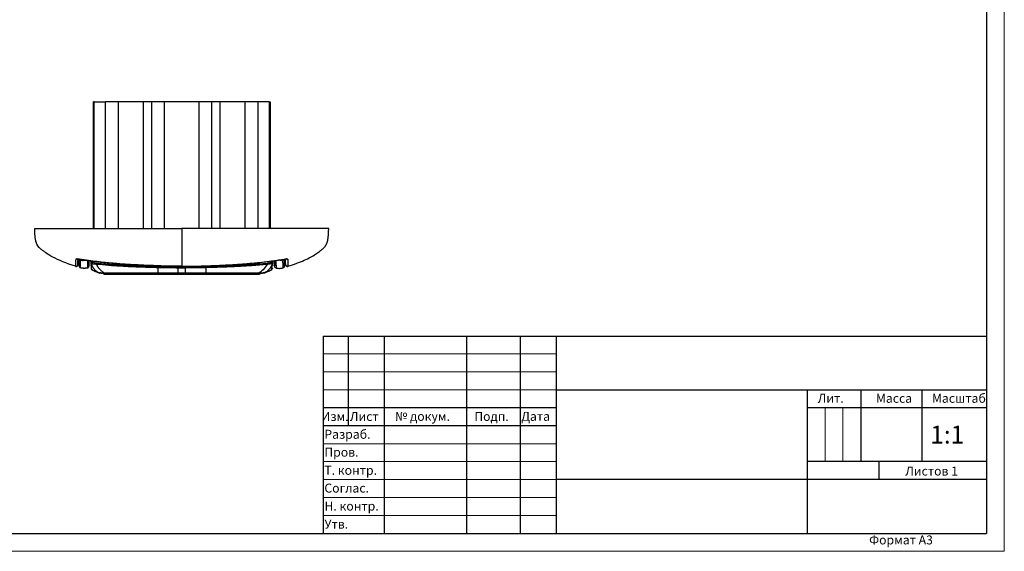
# Model space of a CAD drawing. Units: millimetres. Extents: x 0 to 420, y 0 to 297.
# Drawn here: x 145 to 420, y 0 to 148 of the extents above; entities that cross this region are included whole.
import ezdxf

# ---------------------------------------------------------------- set-up
doc = ezdxf.new("R2010")
doc.units = ezdxf.units.MM
doc.styles.add('SLDTEXTSTYLE0', font='TXT', dxfattribs={"width": 0.7, "bigfont": 'bigfont'})
doc.styles.add('SLDTEXTSTYLE1', font='TXT', dxfattribs={"width": 0.7})

msp = doc.modelspace()

# ---------------------------------------------------------------- linework, layer by layer
at = {"color": 7, "linetype": 'Continuous', "lineweight": 18}
for p, q in [((420, 297), (420, 0)), ((295, 55), (230, 55)), ((295, 50), (230, 50)), ((295, 45), (230, 45)), ((370, 40), (370, 25)), ((375, 40), (375, 25)), ((295, 30), (230, 30)), ((295, 25), (230, 25)), ((295, 20), (230, 20)), ((295, 15), (230, 15)), ((230, 10), (295, 10)), ((0, 0), (420, 0))]:
    msp.add_line(p, q, dxfattribs=at)
at = {"color": 7, "linetype": 'Continuous', "lineweight": 25}
for p, q in [((415, 292), (415, 5)), ((230, 60), (415, 60)), ((230, 60), (230, 5)), ((237, 60), (237, 35)), ((247, 60), (247, 5)), ((270, 60), (270, 5)), ((285, 60), (285, 5)), ((295, 60), (295, 5)), ((415, 60), (415, 5)), ((295, 45), (415, 45)), ((365, 45), (365, 5)), ((380, 45), (380, 25)), ((397, 45), (397, 25)), ((295, 40), (230, 40)), ((415, 40), (365, 40)), ((295, 35), (230, 35)), ((415, 25), (365, 25)), ((385, 25), (385, 20)), ((415, 20), (295, 20)), ((20, 5), (415, 5)), ((230, 5), (415, 5))]:
    msp.add_line(p, q, dxfattribs=at)
at = {"color": 7, "linetype": 'Continuous'}
for p, q in [((165.9, 89.95), (165.9, 125.25)), ((166.17, 89.95), (166.17, 125.25)), ((169.33, 89.95), (169.33, 125.25)), ((172.91, 125.25), (169.33, 125.25)), ((172.91, 89.95), (172.91, 125.25)), ((179.91, 125.25), (172.91, 125.25)), ((179.91, 89.95), (179.91, 125.25)), ((182.2, 89.95), (182.2, 125.25)), ((185.75, 125.25), (182.2, 125.25)), ((185.75, 89.95), (185.75, 125.25)), ((195.35, 125.25), (185.75, 125.25)), ((195.35, 125.25), (195.35, 89.95)), ((198.9, 125.25), (195.35, 125.25)), ((198.9, 125.25), (198.9, 89.95)), ((201.19, 125.25), (201.19, 89.95)), ((208.19, 125.25), (201.19, 125.25)), ((208.19, 125.25), (208.19, 89.95)), ((211.78, 125.25), (208.19, 125.25)), ((211.78, 125.25), (211.78, 89.95)), ((214.93, 125.25), (214.93, 89.95)), ((215.2, 125.25), (215.2, 89.95)), ((231.55, 89.95), (231.55, 89.95)), ((161.38, 79.53), (161.55, 79.79)), ((161.56, 79.91), (161.56, 80.06)), ((161.77, 80.18), (161.68, 80.18)), ((161.9, 79.5), (161.89, 80.06)), ((164.63, 79.45), (164.65, 81.02)), ((165.25, 80.79), (165.25, 80.94)), ((165.26, 79.78), (165.26, 79.64)), ((215.4, 80.73), (215.4, 80.88)), ((215.83, 80.69), (215.85, 80.71)), ((215.84, 79.77), (215.84, 79.7)), ((215.85, 80.71), (215.85, 80.94)), ((216.47, 79.45), (216.45, 81.02)), ((219.21, 79.5), (219.22, 80.06)), ((219.34, 80.18), (219.42, 80.18)), ((219.54, 79.91), (219.54, 80.06)), ((219.56, 79.79), (219.65, 79.61)), ((160.91, 79.44), (160.91, 79.44)), ((165.47, 78.56), (165.46, 78.57)), ((165.47, 78.56), (165.73, 78.41)), ((165.75, 78.41), (165.47, 78.56)), ((211.8, 77.12), (169.3, 77.12)), ((189.55, 79.35), (191.55, 79.35)), ((213.52, 77.6), (213.52, 77.6)), ((213.52, 77.6), (213.52, 77.58)), ((213.53, 77.61), (213.54, 77.61)), ((215.64, 78.56), (215.35, 78.41)), ((215.37, 78.41), (215.64, 78.56)), ((215.82, 78.8), (215.84, 78.9)), ((215.83, 78.88), (215.84, 78.9))]:
    msp.add_line(p, q, dxfattribs=at)
for points in [[(166.17, 125.25), (165.99, 125.25), (165.9, 125.25), (165.9, 125.25)], [(214.93, 125.25), (214.05, 125.25), (212.99, 125.25), (211.78, 125.25)], [(149.55, 89.95), (149.55, 89.95), (149.55, 89.95), (149.55, 89.95), (149.55, 89.95), (149.55, 89.95), (153.2, 89.95), (159.55, 89.95), (180.55, 89.95), (187.55, 89.95), (190.55, 89.95)], [(161.68, 80.18), (161.65, 80.18), (161.59, 80.15), (161.57, 80.09), (161.56, 80.06)], [(161.77, 80.18), (161.8, 80.18), (161.86, 80.15), (161.89, 80.09), (161.89, 80.06)], [(165.26, 80.12), (165.26, 80.05), (165.28, 79.98), (165.31, 79.92)], [(165.33, 79.7), (165.28, 79.76), (165.26, 79.84), (165.26, 79.92)], [(165.31, 79.92), (165.32, 79.84), (165.32, 79.77), (165.33, 79.7)], [(215.85, 80.12), (215.85, 80.05), (215.83, 79.98), (215.79, 79.92)], [(219.34, 80.18), (219.31, 80.18), (219.24, 80.15), (219.22, 80.09), (219.22, 80.06)], [(219.42, 80.18), (219.45, 80.18), (219.51, 80.15), (219.54, 80.09), (219.54, 80.06)], [(183.85, 79.05), (183.85, 78.29), (183.85, 77.78), (183.85, 77.52)], [(190.55, 79.44), (188.32, 79.44), (186.09, 79.5), (183.86, 79.58)], [(189.55, 77.54), (189.55, 77.84), (189.55, 78.31), (189.55, 78.97)], [(197.25, 79.05), (195.35, 79), (193.45, 78.97), (191.55, 78.97)], [(197.25, 77.52), (195.35, 77.53), (193.45, 77.53), (191.55, 77.54)], [(197.25, 79.05), (197.25, 78.29), (197.25, 77.78), (197.25, 77.52)]]:
    msp.add_open_spline(points, degree=3, dxfattribs=at)
for points, knots in [([(166.17, 125.25), (166.25, 125.25), (166.42, 125.25), (166.67, 125.25), (166.93, 125.25), (167.2, 125.25), (167.48, 125.25), (167.77, 125.25), (168.06, 125.25), (168.37, 125.25), (168.68, 125.25), (169, 125.25), (169.22, 125.25), (169.33, 125.25)], [0, 0, 0, 0, 0.091156, 0.182164, 0.273057, 0.363867, 0.454628, 0.545372, 0.636133, 0.726943, 0.817836, 0.908844, 1, 1, 1, 1]), ([(182.2, 125.25), (181.9, 125.25), (181.6, 125.25), (181.05, 125.25), (180.79, 125.25), (180.37, 125.25), (180.2, 125.25), (179.97, 125.25), (179.91, 125.25), (179.91, 125.25)], [0, 0, 0, 0, 0.25, 0.25, 0.5, 0.5, 0.75, 0.75, 1, 1, 1, 1]), ([(201.19, 125.25), (201.19, 125.25), (201.13, 125.25), (200.9, 125.25), (200.73, 125.25), (200.31, 125.25), (200.05, 125.25), (199.5, 125.25), (199.2, 125.25), (198.9, 125.25)], [0, 0, 0, 0, 0.25, 0.25, 0.5, 0.5, 0.75, 0.75, 1, 1, 1, 1]), ([(214.93, 125.25), (214.95, 125.25), (215, 125.25), (215.05, 125.25), (215.1, 125.25), (215.15, 125.25), (215.19, 125.25), (215.2, 125.25), (215.2, 125.25)], [0, 0, 0, 0, 0.125106, 0.249823, 0.374598, 0.499879, 0.749823, 1, 1, 1, 1]), ([(160.91, 79.44), (158.33, 80.27), (156.19, 81.14), (153.82, 82.41), (152.84, 83.03), (152.1, 83.59), (151.66, 83.93), (151.46, 84.1), (149.83, 85.49), (149.68, 86.27), (149.55, 89.95)], [0, 0, 0, 0, 0.25, 0.25, 0.375, 0.4375, 0.4375, 0.5, 0.5, 1, 1, 1, 1]), ([(190.55, 89.95), (190.55, 86.27), (190.55, 85.49), (190.55, 84.1), (190.55, 83.93), (190.55, 83.59), (190.55, 83.03), (190.55, 82.41), (190.55, 81.14), (190.55, 80.27), (190.55, 79.44)], [0, 0, 0, 0, 0.5, 0.5, 0.5625, 0.5625, 0.625, 0.75, 0.75, 1, 1, 1, 1]), ([(231.55, 89.95), (231.55, 89.95), (231.55, 89.95), (231.55, 89.95), (231.55, 89.95), (231.55, 89.95), (231.55, 89.95), (231.52, 89.95), (231.32, 89.95), (231.06, 89.95), (230.95, 89.95), (230.69, 89.95), (229.95, 89.95), (227.71, 89.95), (224.32, 89.95), (220.74, 89.95), (219.14, 89.95), (218.25, 89.95), (215.38, 89.95), (211.01, 89.95), (206.45, 89.95), (203.29, 89.95), (202.28, 89.95), (200.39, 89.95), (195.97, 89.95), (192.8, 89.95), (190.55, 89.95)], [0, 0, 0, 0, 0.125, 0.15625, 0.15625, 0.1875, 0.1875, 0.25, 0.3125, 0.3125, 0.34375, 0.34375, 0.375, 0.5, 0.625, 0.65625, 0.65625, 0.6875, 0.6875, 0.75, 0.8125, 0.8125, 0.84375, 0.84375, 0.875, 1, 1, 1, 1]), ([(229.18, 83.73), (229.25, 83.78), (229.51, 83.99), (229.75, 84.19), (230.02, 84.42), (230.23, 84.63), (230.42, 84.83), (230.58, 85.02), (230.71, 85.22), (230.83, 85.42), (230.93, 85.61), (231.02, 85.82), (231.1, 86.03), (231.16, 86.23), (231.22, 86.43), (231.26, 86.63), (231.3, 86.83), (231.34, 87.03), (231.37, 87.24), (231.4, 87.47), (231.43, 87.7), (231.45, 87.95), (231.46, 88.11), (231.47, 88.26), (231.48, 88.37), (231.49, 88.46), (231.49, 88.54), (231.5, 88.66), (231.51, 88.8), (231.51, 88.96), (231.52, 89.11), (231.53, 89.25), (231.53, 89.42), (231.54, 89.59), (231.55, 89.78), (231.55, 89.89), (231.55, 89.95)], [0, 0, 0, 0, 0.007893, 0.032013, 0.056938, 0.087666, 0.124992, 0.169793, 0.222975, 0.285353, 0.356754, 0.43356, 0.510951, 0.584181, 0.639053, 0.686411, 0.725339, 0.756568, 0.781305, 0.80064, 0.821486, 0.828934, 0.834768, 0.839333, 0.841317, 0.843227, 0.845184, 0.847312, 0.852488, 0.859492, 0.868933, 0.881451, 0.89745, 0.924603, 0.95879, 1, 1, 1, 1]), ([(231.47, 88.15), (231.47, 88.18), (231.48, 88.33), (231.5, 88.62), (231.51, 88.91), (231.52, 89.11), (231.53, 89.23), (231.53, 89.29), (231.53, 89.31), (231.53, 89.31), (231.53, 89.31)], [0, 0, 0, 0, 0.0163563, 0.0778759, 0.2374865, 0.3758213, 0.5434472, 0.7443295, 0.9831782, 1, 1, 1, 1]), ([(220.19, 79.44), (221.01, 79.71), (222.54, 80.22), (224.64, 81.07), (226.41, 81.91), (227.82, 82.75), (228.71, 83.35), (229.12, 83.68), (229.18, 83.73)], [0, 0, 0, 0, 0.25671, 0.483784, 0.679186, 0.842252, 0.975801, 1, 1, 1, 1]), ([(160.97, 81.42), (160.97, 81.3), (160.96, 81.06), (160.95, 80.73), (160.94, 80.43), (160.93, 80.16), (160.92, 79.97), (160.92, 79.83), (160.91, 79.73), (160.91, 79.64), (160.91, 79.57), (160.91, 79.51), (160.91, 79.47), (160.9, 79.45), (160.91, 79.44), (160.91, 79.44)], [0, 0, 0, 0, 0.084051, 0.177897, 0.283102, 0.374361, 0.507779, 0.579644, 0.651495, 0.721795, 0.790067, 0.852449, 0.917043, 0.980328, 1, 1, 1, 1]), ([(160.97, 81.42), (161.06, 81.4), (161.16, 81.41), (161.32, 81.48), (161.4, 81.53), (161.46, 81.6)], [0, 0, 0, 0, 0.5, 0.5, 1, 1, 1, 1]), ([(161.99, 81.42), (161.86, 81.44), (161.72, 81.46), (161.48, 81.48), (161.37, 81.48), (161.18, 81.48), (161.1, 81.48), (161, 81.46), (160.98, 81.44), (160.97, 81.42)], [0, 0, 0, 0, 0.25, 0.25, 0.5, 0.5, 0.75, 0.75, 1, 1, 1, 1]), ([(161.47, 79.62), (161.48, 79.64), (161.52, 79.69), (161.55, 79.79), (161.56, 79.87), (161.56, 79.91)], [0, 0, 0, 0, 0.232774, 0.616436, 1, 1, 1, 1]), ([(161.49, 81.54), (161.5, 81.53), (161.51, 81.51), (161.59, 81.49), (161.72, 81.46), (161.84, 81.44), (161.88, 81.43)], [0, 0, 0, 0, 0.131737, 0.419643, 0.765257, 1, 1, 1, 1]), ([(161.56, 80.06), (161.56, 80.07), (161.56, 80.08), (161.56, 80.13), (161.56, 80.2), (161.56, 80.31), (161.56, 80.43), (161.57, 80.57), (161.57, 80.72), (161.57, 80.89), (161.57, 81.08), (161.57, 81.29), (161.57, 81.45), (161.57, 81.55), (161.57, 81.56)], [0, 0, 0, 0, 0.083176, 0.179878, 0.290152, 0.398703, 0.497791, 0.588142, 0.677494, 0.752232, 0.830384, 0.911924, 0.988054, 1, 1, 1, 1]), ([(161.56, 79.91), (161.56, 79.91), (161.56, 79.92), (161.56, 79.96), (161.56, 80.02), (161.56, 80.09), (161.56, 80.18), (161.56, 80.28), (161.56, 80.4), (161.56, 80.55), (161.56, 80.72), (161.56, 80.9), (161.56, 81.1), (161.56, 81.3), (161.56, 81.46), (161.56, 81.52)], [0, 0, 0, 0, 0.0717877, 0.1446308, 0.2146897, 0.3134649, 0.390444, 0.4696874, 0.5511823, 0.6412235, 0.7221503, 0.7939808, 0.8658577, 0.9445999, 1, 1, 1, 1]), ([(161.69, 81.47), (161.69, 81.36), (161.69, 81.04), (161.69, 80.64), (161.68, 80.29), (161.68, 80.22), (161.68, 80.18)], [0, 0, 0, 0, 0.124376, 0.343512, 0.672189, 1, 1, 1, 1]), ([(161.77, 81.45), (161.77, 81.34), (161.77, 81.02), (161.77, 80.64), (161.77, 80.29), (161.77, 80.21), (161.77, 80.18)], [0, 0, 0, 0, 0.129952, 0.347537, 0.673815, 1, 1, 1, 1]), ([(161.89, 80.06), (161.89, 80.1), (161.89, 80.17), (161.89, 80.5), (161.89, 80.91), (161.89, 81.22), (161.88, 81.41), (161.88, 81.43)], [0, 0, 0, 0, 0.314628, 0.628825, 0.80482, 0.978826, 1, 1, 1, 1]), ([(161.89, 81.43), (161.89, 81.15), (161.9, 80.51), (161.9, 79.98), (161.9, 79.61), (161.9, 79.54), (161.9, 79.5)], [0, 0, 0, 0, 0.211337, 0.474131, 0.737101, 1, 1, 1, 1]), ([(162.33, 81.14), (162.27, 81.16), (162.16, 81.18), (162.02, 81.29), (161.97, 81.38), (161.95, 81.42)], [0, 0, 0, 0, 0.357003, 0.714026, 1, 1, 1, 1]), ([(183.86, 79.58), (183.32, 79.6), (181.3, 79.67), (178.27, 79.81), (174.77, 80.01), (172.32, 80.2), (170.47, 80.36), (168.87, 80.52), (166.9, 80.74), (164.93, 80.99), (163.48, 81.2), (162.62, 81.32), (162.17, 81.39), (161.99, 81.42)], [0, 0, 0, 0, 0.073639, 0.275565, 0.414255, 0.55298, 0.610453, 0.66793, 0.77392, 0.881181, 0.938513, 0.974032, 1, 1, 1, 1]), ([(161.99, 81.42), (161.99, 81.42), (161.98, 81.41), (161.99, 81.42), (161.99, 81.42)], [0, 0, 0, 0, 0.33337, 1, 1, 1, 1]), ([(161.99, 81.41), (162.39, 81.35), (163.09, 81.24), (164, 81.11), (164.7, 81.02), (165.32, 80.93), (166.53, 80.78), (168.17, 80.58), (169.6, 80.45), (170.22, 80.39)], [0, 0, 0, 0, 0.147683, 0.256425, 0.331877, 0.404716, 0.479461, 0.774905, 1, 1, 1, 1]), ([(162.27, 79.03), (162.27, 79.03), (162.27, 79.05), (162.27, 79.1), (162.27, 79.14), (162.27, 79.27), (162.27, 79.38), (162.28, 79.7), (162.29, 79.9), (162.31, 80.43), (162.32, 80.76), (162.33, 81.14)], [0, 0, 0, 0, 0.125, 0.125, 0.25, 0.25, 0.5, 0.5, 0.75, 0.75, 1, 1, 1, 1]), ([(162.36, 81.36), (162.36, 81.34), (162.35, 81.27), (162.34, 81.19), (162.33, 81.16), (162.33, 81.14)], [0, 0, 0, 0, 0.143459, 0.571738, 1, 1, 1, 1]), ([(162.33, 81.14), (162.67, 81.1), (163.08, 81.05), (163.48, 81.16), (163.56, 81.18)], [0, 0, 0, 0, 0.801727, 1, 1, 1, 1]), ([(164.29, 81.07), (164.29, 81.07), (164.28, 80.98), (164.28, 80.81), (164.28, 80.6), (164.28, 80.43), (164.27, 80.29), (164.27, 80.2), (164.27, 80.15), (164.27, 80.14), (164.27, 80.14), (164.27, 80.13), (164.26, 80.08), (164.26, 79.99), (164.26, 79.87), (164.25, 79.67), (164.25, 79.48), (164.24, 79.3), (164.24, 79.18), (164.24, 79.08), (164.24, 79), (164.24, 78.98), (164.24, 78.97)], [0, 0, 0, 0, 0.000721, 0.058815, 0.116899, 0.1571, 0.196132, 0.235164, 0.239946, 0.240127, 0.240881, 0.243659, 0.253181, 0.284733, 0.328664, 0.38746, 0.512664, 0.595758, 0.686036, 0.783495, 0.888141, 1, 1, 1, 1]), ([(164.63, 81.03), (164.63, 81.02), (164.63, 80.98), (164.63, 80.91), (164.63, 80.81), (164.63, 80.72), (164.63, 80.64), (164.63, 80.58), (164.63, 80.46), (164.63, 80.27), (164.63, 80.07), (164.63, 79.85), (164.63, 79.66), (164.63, 79.51), (164.63, 79.47), (164.63, 79.45)], [0, 0, 0, 0, 0.008031, 0.034859, 0.068446, 0.103601, 0.124003, 0.145, 0.166592, 0.262952, 0.369631, 0.464473, 0.630499, 0.809001, 1, 1, 1, 1]), ([(165.7, 80.78), (165.69, 80.78), (165.67, 80.78), (165.63, 80.78), (165.58, 80.77), (165.52, 80.75), (165.46, 80.73), (165.4, 80.72), (165.33, 80.72), (165.29, 80.73), (165.26, 80.76), (165.25, 80.78), (165.25, 80.79)], [0, 0, 0, 0, 0.0452117, 0.0894711, 0.1753518, 0.2562954, 0.3399485, 0.4690979, 0.6067785, 0.7228074, 0.8503593, 1, 1, 1, 1]), ([(165.25, 80.79), (165.25, 80.76), (165.25, 80.71), (165.27, 80.64), (165.28, 80.56), (165.31, 80.49), (165.35, 80.4), (165.42, 80.29), (165.52, 80.19), (165.6, 80.15), (165.64, 80.13)], [0, 0, 0, 0, 0.0960172, 0.1912819, 0.2866989, 0.382989, 0.4809561, 0.6595963, 0.8299377, 1, 1, 1, 1]), ([(165.26, 80.17), (165.26, 80.21), (165.26, 80.29), (165.25, 80.61), (165.25, 80.79)], [0, 0, 0, 0, 0.464686, 1, 1, 1, 1]), ([(165.64, 80.13), (165.58, 80.09), (165.52, 80.06), (165.43, 80.02), (165.39, 80), (165.34, 79.98), (165.33, 79.96), (165.31, 79.94), (165.31, 79.93), (165.31, 79.92)], [0, 0, 0, 0, 0.25, 0.25, 0.5, 0.5, 0.75, 0.75, 1, 1, 1, 1]), ([(165.31, 79.92), (165.35, 79.85), (165.42, 79.72), (165.53, 79.53), (165.64, 79.36), (165.74, 79.2), (165.89, 78.98), (166.11, 78.7), (166.4, 78.39), (166.69, 78.13), (166.94, 77.94), (167.16, 77.81), (167.35, 77.7), (167.49, 77.64), (167.57, 77.61)], [0, 0, 0, 0, 0.05591, 0.109755, 0.161661, 0.211741, 0.260098, 0.378535, 0.51184, 0.636195, 0.757988, 0.829314, 0.910047, 1, 1, 1, 1]), ([(165.46, 78.57), (165.46, 78.58), (165.44, 78.61), (165.41, 78.81), (165.37, 79.16), (165.34, 79.52), (165.33, 79.7)], [0, 0, 0, 0, 0.229882, 0.486601, 0.74322, 1, 1, 1, 1]), ([(165.64, 80.13), (165.64, 80.14), (165.64, 80.16), (165.64, 80.2), (165.65, 80.24), (165.65, 80.3), (165.66, 80.36), (165.67, 80.44), (165.68, 80.55), (165.69, 80.66), (165.7, 80.74), (165.7, 80.77), (165.7, 80.78)], [0, 0, 0, 0, 0.083244, 0.166783, 0.251692, 0.339003, 0.429666, 0.549278, 0.677788, 0.8809, 0.959846, 1, 1, 1, 1]), ([(166.7, 79.99), (166.6, 80), (166.51, 80.01), (166.32, 80.03), (166.23, 80.04), (165.96, 80.06), (165.79, 80.08), (165.64, 80.13)], [0, 0, 0, 0, 0.25, 0.25, 0.5, 0.5, 1, 1, 1, 1]), ([(165.7, 80.78), (165.71, 80.78), (165.73, 80.78), (165.75, 80.78), (165.78, 80.76), (165.8, 80.74), (165.82, 80.72), (165.85, 80.68), (165.89, 80.63), (165.97, 80.55), (166.11, 80.46), (166.29, 80.38), (166.45, 80.35), (166.6, 80.33), (166.68, 80.32), (166.73, 80.32)], [0, 0, 0, 0, 0.020709, 0.041757, 0.065129, 0.092305, 0.124241, 0.159357, 0.197673, 0.301346, 0.449768, 0.610047, 0.798137, 0.874573, 1, 1, 1, 1]), ([(166.7, 79.99), (166.7, 80.03), (166.71, 80.08), (166.72, 80.19), (166.72, 80.25), (166.73, 80.32)], [0, 0, 0, 0, 0.5, 0.5, 1, 1, 1, 1]), ([(166.7, 79.99), (166.75, 79.91), (166.85, 79.75), (167, 79.53), (167.14, 79.33), (167.33, 79.08), (167.57, 78.78), (167.85, 78.46), (168.13, 78.19), (168.39, 77.96), (168.64, 77.78), (168.89, 77.63), (169.06, 77.55), (169.14, 77.52)], [0, 0, 0, 0, 0.0717739, 0.137449, 0.1973417, 0.2517355, 0.3777074, 0.5002919, 0.6063351, 0.709206, 0.809016, 0.9058961, 1, 1, 1, 1]), ([(183.85, 79.05), (183.3, 79.07), (181.98, 79.1), (179.7, 79.17), (177.03, 79.27), (174.34, 79.4), (172.06, 79.54), (169.55, 79.72), (167.85, 79.89), (166.7, 79.99)], [0, 0, 0, 0, 0.097093, 0.229786, 0.399158, 0.562245, 0.700823, 0.798283, 1, 1, 1, 1]), ([(166.73, 80.32), (167.09, 80.28), (167.81, 80.22), (168.89, 80.12), (169.96, 80.04), (171.36, 79.93), (173.14, 79.82), (175.24, 79.71), (177.41, 79.62), (179.55, 79.54), (181.72, 79.47), (183.15, 79.44), (183.86, 79.42)], [0, 0, 0, 0, 0.063573, 0.126635, 0.189189, 0.251236, 0.372853, 0.500136, 0.619544, 0.75093, 0.875042, 1, 1, 1, 1]), ([(170.38, 80.38), (171.16, 80.3), (173.79, 80.04), (176.67, 79.88), (179.01, 79.76), (179.72, 79.72), (180.41, 79.69), (181.25, 79.66), (182.4, 79.61), (183.32, 79.57), (183.86, 79.55)], [0, 0, 0, 0, 0.1738789, 0.5867117, 0.6407736, 0.6943459, 0.7440277, 0.7960295, 0.8801922, 1, 1, 1, 1]), ([(197.24, 79.42), (198.11, 79.44), (199.74, 79.48), (202.03, 79.55), (204.03, 79.63), (206.69, 79.75), (209.27, 79.92), (212.12, 80.14), (213.54, 80.25), (214.38, 80.32)], [0, 0, 0, 0, 0.151523, 0.2854, 0.401634, 0.500231, 0.750254, 0.854302, 1, 1, 1, 1]), ([(197.25, 79.58), (197.71, 79.59), (198.62, 79.63), (200.45, 79.7), (203.64, 79.85), (207.3, 80.07), (210.95, 80.39), (213.22, 80.63), (215.03, 80.85), (216.37, 81.02), (217.73, 81.21), (218.64, 81.35), (219.12, 81.42)], [0, 0, 0, 0, 0.062931, 0.124911, 0.249852, 0.499812, 0.625852, 0.749878, 0.812081, 0.874928, 0.934035, 1, 1, 1, 1]), ([(197.25, 79.55), (197.66, 79.57), (198.36, 79.6), (199.28, 79.63), (199.99, 79.66), (200.61, 79.69), (201.83, 79.74), (204.31, 79.87), (208.44, 80.13), (211.98, 80.47), (214.31, 80.75), (215.01, 80.83), (215.71, 80.92), (216.54, 81.03), (217.68, 81.19), (218.58, 81.33), (219.12, 81.41)], [0, 0, 0, 0, 0.055799, 0.096866, 0.125362, 0.152891, 0.181139, 0.292788, 0.492164, 0.745903, 0.779132, 0.812054, 0.84258, 0.874573, 0.926344, 1, 1, 1, 1]), ([(214.41, 79.99), (212.96, 79.85), (211.53, 79.73), (208.68, 79.51), (207.27, 79.43), (204.41, 79.29), (202.97, 79.23), (200.82, 79.15), (200.1, 79.13), (198.67, 79.09), (197.96, 79.07), (197.25, 79.05)], [0, 0, 0, 0, 0.25, 0.25, 0.5, 0.5, 0.75, 0.75, 0.875, 0.875, 1, 1, 1, 1]), ([(214.41, 79.99), (214.04, 79.4), (213.65, 78.88), (212.83, 78.02), (212.4, 77.69), (211.96, 77.52)], [0, 0, 0, 0, 0.5, 0.5, 1, 1, 1, 1]), ([(215.79, 79.92), (215.76, 79.85), (215.69, 79.72), (215.57, 79.53), (215.45, 79.34), (215.32, 79.15), (215.19, 78.96), (215.04, 78.77), (214.89, 78.59), (214.69, 78.38), (214.44, 78.15), (214.18, 77.95), (213.94, 77.81), (213.74, 77.7), (213.61, 77.64), (213.54, 77.61)], [0, 0, 0, 0, 0.0528286, 0.1085809, 0.1671582, 0.228471, 0.2924377, 0.3589815, 0.4280278, 0.4995273, 0.6259819, 0.7497272, 0.8322229, 0.9156266, 1, 1, 1, 1]), ([(214.38, 80.32), (214.44, 80.32), (214.58, 80.34), (214.82, 80.38), (215.07, 80.46), (215.24, 80.58), (215.32, 80.66), (215.35, 80.69), (215.37, 80.71), (215.39, 80.73), (215.4, 80.73)], [0, 0, 0, 0, 0.181672, 0.353013, 0.65096, 0.861552, 0.89838, 0.936429, 0.970086, 1, 1, 1, 1]), ([(214.38, 80.32), (214.38, 80.25), (214.39, 80.19), (214.4, 80.08), (214.4, 80.03), (214.41, 79.99)], [0, 0, 0, 0, 0.5, 0.5, 1, 1, 1, 1]), ([(215.54, 80.18), (215.51, 80.17), (215.44, 80.14), (215.35, 80.11), (215.23, 80.09), (215.09, 80.06), (214.9, 80.04), (214.67, 80.02), (214.49, 80), (214.41, 79.99)], [0, 0, 0, 0, 0.09105, 0.179663, 0.265671, 0.40428, 0.551404, 0.77461, 1, 1, 1, 1]), ([(215.54, 80.18), (215.54, 80.18), (215.54, 80.19), (215.53, 80.21), (215.52, 80.24), (215.5, 80.32), (215.47, 80.46), (215.44, 80.59), (215.41, 80.68), (215.4, 80.72), (215.4, 80.73)], [0, 0, 0, 0, 0.025165, 0.074749, 0.158469, 0.313405, 0.59527, 0.829245, 0.932955, 1, 1, 1, 1]), ([(215.4, 80.73), (215.44, 80.72), (215.5, 80.71), (215.58, 80.69), (215.65, 80.68), (215.72, 80.67), (215.78, 80.67), (215.82, 80.68), (215.82, 80.69), (215.83, 80.69)], [0, 0, 0, 0, 0.201686, 0.305457, 0.461955, 0.611273, 0.761735, 0.918341, 1, 1, 1, 1]), ([(215.85, 80.71), (215.85, 80.68), (215.85, 80.63), (215.83, 80.55), (215.81, 80.48), (215.76, 80.38), (215.69, 80.29), (215.62, 80.23), (215.57, 80.2), (215.55, 80.18), (215.54, 80.18)], [0, 0, 0, 0, 0.123457, 0.245575, 0.368248, 0.493192, 0.744265, 0.877004, 0.949201, 1, 1, 1, 1]), ([(215.79, 79.92), (215.79, 79.92), (215.79, 79.93), (215.78, 79.95), (215.77, 79.97), (215.74, 80), (215.71, 80.03), (215.65, 80.07), (215.6, 80.12), (215.56, 80.16), (215.54, 80.18)], [0, 0, 0, 0, 0.09434, 0.244073, 0.37597, 0.497667, 0.640701, 0.755145, 0.881757, 1, 1, 1, 1]), ([(215.64, 78.56), (215.64, 78.56), (215.64, 78.56), (215.65, 78.58), (215.66, 78.61), (215.66, 78.64), (215.68, 78.72), (215.7, 78.86), (215.73, 79.1), (215.75, 79.36), (215.77, 79.63), (215.78, 79.83), (215.79, 79.92)], [0, 0, 0, 0, 0.0626627, 0.1252358, 0.187718, 0.2501069, 0.3205135, 0.5000139, 0.6454661, 0.7773075, 0.8955308, 1, 1, 1, 1]), ([(215.82, 80.52), (215.83, 80.56), (215.83, 80.61), (215.84, 80.67), (215.83, 80.7), (215.83, 80.7)], [0, 0, 0, 0, 0.64101, 0.952925, 1, 1, 1, 1]), ([(215.85, 80.71), (215.85, 80.54), (215.85, 80.34), (215.85, 80.28), (215.85, 80.27)], [0, 0, 0, 0, 0.824836, 1, 1, 1, 1]), ([(215.85, 80.66), (215.85, 80.67), (215.85, 80.67), (215.85, 80.68), (215.85, 80.68)], [0, 0, 0, 0, 0.506019, 1, 1, 1, 1]), ([(216.48, 81.03), (216.48, 81.02), (216.48, 80.96), (216.48, 80.85), (216.48, 80.72), (216.48, 80.38), (216.48, 79.97), (216.48, 79.71), (216.47, 79.59), (216.47, 79.54), (216.47, 79.5), (216.47, 79.48), (216.47, 79.46), (216.47, 79.45), (216.47, 79.45), (216.47, 79.45)], [0, 0, 0, 0, 0.009044, 0.052449, 0.098439, 0.141604, 0.408424, 0.659621, 0.708849, 0.78264, 0.84629, 0.899797, 0.943546, 0.976946, 1, 1, 1, 1]), ([(216.82, 81.08), (216.82, 80.96), (216.82, 80.64), (216.83, 80.27), (216.85, 79.86), (216.85, 79.56), (216.86, 79.32), (216.87, 79.15), (216.87, 79.02), (216.87, 78.99), (216.87, 78.97)], [0, 0, 0, 0, 0.073139, 0.206096, 0.312027, 0.470029, 0.581894, 0.707508, 0.846888, 1, 1, 1, 1]), ([(218.77, 81.14), (218.44, 81.1), (218.02, 81.05), (217.62, 81.16), (217.54, 81.18)], [0, 0, 0, 0, 0.8026893, 1, 1, 1, 1]), ([(218.74, 81.36), (218.75, 81.34), (218.75, 81.27), (218.76, 81.19), (218.77, 81.16), (218.77, 81.14)], [0, 0, 0, 0, 0.144685, 0.572351, 1, 1, 1, 1]), ([(219.15, 81.42), (219.13, 81.38), (219.08, 81.29), (218.94, 81.18), (218.83, 81.16), (218.77, 81.14)], [0, 0, 0, 0, 0.28262, 0.641144, 1, 1, 1, 1]), ([(218.84, 79.03), (218.84, 79.03), (218.83, 79.03), (218.83, 79.04), (218.83, 79.07), (218.83, 79.13), (218.83, 79.2), (218.83, 79.29), (218.83, 79.4), (218.82, 79.52), (218.82, 79.63), (218.82, 79.74), (218.82, 79.87), (218.81, 80.01), (218.8, 80.18), (218.8, 80.38), (218.79, 80.6), (218.78, 80.85), (218.77, 81.04), (218.77, 81.14)], [0, 0, 0, 0, 0.032136, 0.075581, 0.130339, 0.196401, 0.267306, 0.338252, 0.423053, 0.501842, 0.548302, 0.59699, 0.647909, 0.701061, 0.756447, 0.814067, 0.873922, 0.936019, 1, 1, 1, 1]), ([(219.12, 81.42), (219.16, 81.43), (219.23, 81.44), (219.34, 81.45), (219.45, 81.46), (219.55, 81.47), (219.65, 81.48), (219.74, 81.48), (219.84, 81.49), (219.93, 81.48), (220.02, 81.48), (220.09, 81.46), (220.12, 81.44), (220.13, 81.43), (220.13, 81.42)], [0, 0, 0, 0, 0.074324, 0.14623, 0.216524, 0.286101, 0.355924, 0.426986, 0.500273, 0.593265, 0.682456, 0.828256, 0.911042, 1, 1, 1, 1]), ([(219.12, 81.42), (219.12, 81.42), (219.12, 81.41), (219.12, 81.42), (219.12, 81.42)], [0, 0, 0, 0, 0.301711, 1, 1, 1, 1]), ([(219.21, 81.43), (219.21, 81.33), (219.21, 81.08), (219.21, 80.73), (219.21, 80.39), (219.21, 80.12), (219.21, 79.91), (219.21, 79.73), (219.21, 79.62), (219.21, 79.56), (219.21, 79.53), (219.21, 79.51), (219.21, 79.5), (219.21, 79.5)], [0, 0, 0, 0, 0.0699768, 0.181886, 0.2990852, 0.4177486, 0.5321719, 0.6606365, 0.7955598, 0.8468999, 0.9063674, 0.9600152, 1, 1, 1, 1]), ([(219.22, 80.06), (219.22, 80.07), (219.22, 80.08), (219.22, 80.15), (219.22, 80.25), (219.22, 80.38), (219.22, 80.53), (219.22, 80.7), (219.22, 80.9), (219.22, 81.13), (219.22, 81.31), (219.22, 81.42), (219.22, 81.43)], [0, 0, 0, 0, 0.117594, 0.232764, 0.356568, 0.479494, 0.591656, 0.701273, 0.792315, 0.886492, 0.990827, 1, 1, 1, 1]), ([(219.26, 81.44), (219.28, 81.44), (219.36, 81.45), (219.47, 81.47), (219.57, 81.49), (219.61, 81.51), (219.61, 81.53), (219.61, 81.53)], [0, 0, 0, 0, 0.088951, 0.417726, 0.715405, 0.988384, 1, 1, 1, 1]), ([(219.34, 81.45), (219.34, 81.33), (219.34, 81.02), (219.34, 80.64), (219.34, 80.29), (219.34, 80.21), (219.34, 80.18)], [0, 0, 0, 0, 0.128434, 0.346398, 0.673245, 1, 1, 1, 1]), ([(219.42, 81.46), (219.42, 81.35), (219.42, 81.04), (219.42, 80.64), (219.42, 80.29), (219.42, 80.22), (219.42, 80.18)], [0, 0, 0, 0, 0.121769, 0.341556, 0.671213, 1, 1, 1, 1]), ([(219.54, 79.91), (219.54, 79.92), (219.54, 79.93), (219.54, 80), (219.54, 80.08), (219.54, 80.2), (219.54, 80.33), (219.54, 80.58), (219.54, 80.92), (219.54, 81.37), (219.54, 81.52)], [0, 0, 0, 0, 0.099858, 0.19216, 0.308888, 0.409044, 0.515988, 0.622266, 0.866556, 1, 1, 1, 1]), ([(219.54, 80.06), (219.54, 80.06), (219.54, 80.07), (219.54, 80.08), (219.54, 80.1), (219.54, 80.14), (219.54, 80.19), (219.54, 80.26), (219.54, 80.35), (219.54, 80.47), (219.54, 80.59), (219.54, 80.71), (219.54, 80.82), (219.54, 80.92), (219.54, 81.01), (219.54, 81.07), (219.54, 81.14), (219.54, 81.22), (219.54, 81.33), (219.54, 81.42), (219.54, 81.48)], [0, 0, 0, 0, 0.0364151, 0.0829344, 0.1395783, 0.2063662, 0.283314, 0.353595, 0.4489935, 0.5398291, 0.6260804, 0.684456, 0.7428333, 0.7981482, 0.8226951, 0.8490443, 0.8771949, 0.9071459, 0.9388959, 1, 1, 1, 1]), ([(219.64, 79.63), (219.62, 79.64), (219.59, 79.69), (219.55, 79.79), (219.54, 79.87), (219.54, 79.91)], [0, 0, 0, 0, 0.230207, 0.615152, 1, 1, 1, 1]), ([(220.13, 81.42), (220.09, 81.42), (220.02, 81.41), (219.91, 81.43), (219.81, 81.46), (219.73, 81.52), (219.68, 81.56), (219.66, 81.59)], [0, 0, 0, 0, 0.208925, 0.417884, 0.626844, 0.835817, 1, 1, 1, 1]), ([(220.13, 81.42), (220.14, 81.09), (220.16, 80.42), (220.19, 79.9), (220.19, 79.57), (220.19, 79.49), (220.19, 79.46)], [0, 0, 0, 0, 0.257118, 0.514164, 0.771049, 1, 1, 1, 1]), ([(160.9, 79.44), (160.97, 79.43), (161.09, 79.4), (161.28, 79.46), (161.41, 79.54), (161.45, 79.61), (161.46, 79.63)], [0, 0, 0, 0, 0.304742, 0.609517, 0.914242, 1, 1, 1, 1]), ([(160.91, 79.44), (160.95, 79.43), (161, 79.41), (161.06, 79.42), (161.08, 79.42)], [0, 0, 0, 0, 0.679564, 1, 1, 1, 1]), ([(161.9, 79.5), (161.9, 79.39), (161.94, 79.29), (162.07, 79.12), (162.16, 79.05), (162.27, 79.03)], [0, 0, 0, 0, 0.5, 0.5, 1, 1, 1, 1]), ([(164.24, 78.97), (164.17, 78.96), (164.04, 78.93), (163.84, 78.9), (163.61, 78.88), (163.37, 78.87), (163.12, 78.88), (162.85, 78.9), (162.56, 78.95), (162.37, 79), (162.27, 79.03)], [0, 0, 0, 0, 0.096494, 0.201314, 0.314157, 0.43486, 0.563439, 0.700128, 0.845405, 1, 1, 1, 1]), ([(164.24, 78.97), (164.25, 78.97), (164.3, 78.99), (164.37, 79.02), (164.46, 79.07), (164.54, 79.16), (164.61, 79.29), (164.62, 79.4), (164.63, 79.45)], [0, 0, 0, 0, 0.085989, 0.204334, 0.354982, 0.537871, 0.752912, 1, 1, 1, 1]), ([(165.26, 79.39), (165.26, 79.37), (165.26, 79.18), (165.27, 79.12), (165.27, 79.05)], [0, 0, 0, 0, 0.101518, 1, 1, 1, 1]), ([(165.27, 78.92), (165.27, 78.87), (165.27, 78.81), (165.34, 78.67), (165.4, 78.61), (165.43, 78.58), (165.45, 78.57), (165.46, 78.56), (165.46, 78.56)], [0, 0, 0, 0, 0.732369, 0.919478, 0.970618, 0.987152, 0.993843, 1, 1, 1, 1]), ([(165.75, 78.4), (166.1, 78.21), (166.74, 77.86), (167.32, 77.67), (167.58, 77.58)], [0, 0, 0, 0, 0.545767, 1, 1, 1, 1]), ([(167.58, 77.62), (167.57, 77.62), (167.57, 77.61), (167.57, 77.61), (167.57, 77.61)], [0, 0, 0, 0, 0.510234, 1, 1, 1, 1]), ([(167.58, 77.58), (167.58, 77.58), (167.58, 77.57), (167.57, 77.59), (167.57, 77.61)], [0, 0, 0, 0, 0.06398, 1, 1, 1, 1]), ([(167.68, 77.61), (167.68, 77.61), (167.65, 77.6), (167.61, 77.6), (167.58, 77.61), (167.57, 77.61)], [0, 0, 0, 0, 0.2022924, 0.6068765, 1, 1, 1, 1]), ([(168.33, 77.55), (168.3, 77.55), (168.24, 77.56), (168.15, 77.56), (168.05, 77.57), (167.95, 77.58), (167.83, 77.6), (167.72, 77.61), (167.64, 77.62), (167.59, 77.62), (167.58, 77.62), (167.58, 77.62)], [0, 0, 0, 0, 0.0781077, 0.1554749, 0.2328557, 0.3503555, 0.4595037, 0.6136969, 0.7516041, 0.8785253, 1, 1, 1, 1]), ([(167.68, 77.62), (167.68, 77.62), (167.66, 77.61), (167.62, 77.61), (167.59, 77.62), (167.58, 77.62)], [0, 0, 0, 0, 0.123207, 0.56767, 1, 1, 1, 1]), ([(167.58, 77.57), (167.6, 77.57), (167.65, 77.56), (167.71, 77.58), (167.74, 77.6), (167.75, 77.6)], [0, 0, 0, 0, 0.390703, 0.788266, 1, 1, 1, 1]), ([(167.67, 77.61), (167.67, 77.61), (167.67, 77.61), (167.74, 77.6), (167.86, 77.59), (168.08, 77.57), (168.24, 77.55), (168.33, 77.55)], [0, 0, 0, 0, 0.07015, 0.197193, 0.475316, 0.698437, 1, 1, 1, 1]), ([(169.14, 77.52), (169.07, 77.52), (168.93, 77.52), (168.73, 77.52), (168.53, 77.53), (168.4, 77.54), (168.33, 77.55)], [0, 0, 0, 0, 0.26129, 0.523538, 0.756785, 1, 1, 1, 1]), ([(169.3, 77.12), (169.2, 77.13), (168.99, 77.15), (168.7, 77.29), (168.56, 77.46), (168.5, 77.54)], [0, 0, 0, 0, 0.319306, 0.679678, 1, 1, 1, 1]), ([(183.85, 77.52), (183.25, 77.52), (182.64, 77.52), (181.42, 77.52), (180.8, 77.52), (178.95, 77.52), (177.7, 77.51), (175.84, 77.51), (175.22, 77.51), (173.99, 77.51), (173.38, 77.51), (171.56, 77.51), (170.35, 77.52), (169.14, 77.52)], [0, 0, 0, 0, 0.125, 0.125, 0.25, 0.25, 0.5, 0.5, 0.625, 0.625, 0.75, 0.75, 1, 1, 1, 1]), ([(169.15, 77.52), (171.52, 77.51), (176.42, 77.51), (181.32, 77.52), (183.85, 77.52)], [0, 0, 0, 0, 0.483572, 1, 1, 1, 1]), ([(169.3, 77.52), (169.3, 77.48), (169.3, 77.39), (169.3, 77.25), (169.3, 77.14), (169.3, 77.12), (169.3, 77.12)], [0, 0, 0, 0, 0.147294, 0.431529, 0.715765, 1, 1, 1, 1]), ([(183.82, 79.55), (184.9, 79.52), (187.15, 79.44), (189.39, 79.42), (190.55, 79.41)], [0, 0, 0, 0, 0.484323, 1, 1, 1, 1]), ([(183.86, 79.42), (183.86, 79.34), (183.86, 79.26), (183.86, 79.13), (183.86, 79.08), (183.85, 79.05)], [0, 0, 0, 0, 0.5, 0.5, 1, 1, 1, 1]), ([(189.55, 78.97), (189.11, 78.97), (188.2, 78.97), (186.8, 78.99), (185.35, 79.02), (184.36, 79.04), (183.85, 79.05)], [0, 0, 0, 0, 0.23426, 0.479016, 0.734265, 1, 1, 1, 1]), ([(189.55, 77.54), (188.6, 77.54), (187.64, 77.53), (186.21, 77.53), (185.73, 77.53), (184.78, 77.53), (184.32, 77.52), (183.85, 77.52)], [0, 0, 0, 0, 0.5, 0.5, 0.75, 0.75, 1, 1, 1, 1]), ([(183.86, 79.58), (183.86, 79.57), (183.86, 79.55), (183.86, 79.55), (183.86, 79.56)], [0, 0, 0, 0, 0.7867017, 1, 1, 1, 1]), ([(183.86, 79.42), (184.81, 79.4), (186.71, 79.36), (188.6, 79.35), (189.55, 79.35)], [0, 0, 0, 0, 0.499809, 1, 1, 1, 1]), ([(189.54, 77.54), (189.85, 77.54), (190.52, 77.54), (191.2, 77.54), (191.56, 77.54)], [0, 0, 0, 0, 0.455158, 1, 1, 1, 1]), ([(189.55, 79.35), (189.55, 79.26), (189.55, 79.18), (189.55, 79.05), (189.55, 79), (189.55, 78.97)], [0, 0, 0, 0, 0.5, 0.5, 1, 1, 1, 1]), ([(191.55, 78.97), (191.22, 78.97), (190.88, 78.97), (190.22, 78.97), (189.89, 78.97), (189.55, 78.97)], [0, 0, 0, 0, 0.5, 0.5, 1, 1, 1, 1]), ([(191.55, 77.54), (191.22, 77.54), (190.55, 77.54), (189.89, 77.54), (189.55, 77.54)], [0, 0, 0, 0, 0.498737, 1, 1, 1, 1]), ([(190.51, 79.41), (191.53, 79.42), (193.79, 79.44), (196.05, 79.51), (197.29, 79.55)], [0, 0, 0, 0, 0.452597, 1, 1, 1, 1]), ([(190.55, 79.44), (190.83, 79.44), (191.39, 79.44), (192.22, 79.45), (193.05, 79.46), (193.89, 79.48), (194.73, 79.5), (195.55, 79.52), (196.39, 79.55), (196.95, 79.57), (197.25, 79.58)], [0, 0, 0, 0, 0.125032, 0.250116, 0.370934, 0.500143, 0.622631, 0.750097, 0.867744, 1, 1, 1, 1]), ([(190.55, 79.42), (190.55, 79.42), (190.55, 79.41), (190.55, 79.43), (190.55, 79.44)], [0, 0, 0, 0, 0.21846, 1, 1, 1, 1]), ([(191.55, 79.35), (191.97, 79.35), (192.85, 79.35), (194.22, 79.36), (195.69, 79.39), (196.71, 79.41), (197.24, 79.42)], [0, 0, 0, 0, 0.221953, 0.462598, 0.721944, 1, 1, 1, 1]), ([(191.55, 79.35), (191.55, 79.26), (191.55, 79.18), (191.55, 79.05), (191.55, 79), (191.55, 78.97)], [0, 0, 0, 0, 0.5, 0.5, 1, 1, 1, 1]), ([(191.55, 78.97), (191.55, 78.69), (191.55, 78.42), (191.55, 77.94), (191.55, 77.72), (191.55, 77.54)], [0, 0, 0, 0, 0.5, 0.5, 1, 1, 1, 1]), ([(197.24, 79.42), (197.24, 79.34), (197.24, 79.26), (197.25, 79.13), (197.25, 79.08), (197.25, 79.05)], [0, 0, 0, 0, 0.5, 0.5, 1, 1, 1, 1]), ([(197.25, 79.58), (197.25, 79.57), (197.25, 79.55), (197.25, 79.55), (197.25, 79.56)], [0, 0, 0, 0, 0.788157, 1, 1, 1, 1]), ([(197.25, 77.52), (199.63, 77.52), (204.53, 77.51), (209.43, 77.51), (211.96, 77.52)], [0, 0, 0, 0, 0.485097, 1, 1, 1, 1]), ([(211.96, 77.52), (210.76, 77.52), (209.56, 77.51), (207.76, 77.51), (207.16, 77.51), (205.94, 77.51), (205.32, 77.51), (203.44, 77.51), (202.16, 77.52), (200.29, 77.52), (199.67, 77.52), (198.45, 77.52), (197.85, 77.52), (197.25, 77.52)], [0, 0, 0, 0, 0.25, 0.25, 0.375, 0.375, 0.5, 0.5, 0.75, 0.75, 0.875, 0.875, 1, 1, 1, 1]), ([(212.6, 77.54), (212.54, 77.46), (212.41, 77.29), (212.11, 77.15), (211.9, 77.13), (211.8, 77.12)], [0, 0, 0, 0, 0.320697, 0.680969, 1, 1, 1, 1]), ([(211.8, 77.12), (211.8, 77.12), (211.8, 77.14), (211.8, 77.25), (211.8, 77.39), (211.8, 77.48), (211.8, 77.52)], [0, 0, 0, 0, 0.284228, 0.568456, 0.852685, 1, 1, 1, 1]), ([(211.95, 77.52), (212.08, 77.52), (212.36, 77.52), (212.63, 77.54), (212.77, 77.55)], [0, 0, 0, 0, 0.470579, 1, 1, 1, 1]), ([(212.77, 77.55), (212.65, 77.54), (212.52, 77.53), (212.25, 77.52), (212.1, 77.52), (211.96, 77.52)], [0, 0, 0, 0, 0.5, 0.5, 1, 1, 1, 1]), ([(212.76, 77.55), (212.85, 77.55), (213, 77.57), (213.17, 77.58), (213.29, 77.6), (213.38, 77.61), (213.43, 77.61), (213.45, 77.61), (213.45, 77.61), (213.45, 77.61)], [0, 0, 0, 0, 0.273103, 0.463841, 0.607448, 0.76866, 0.929588, 0.999789, 1, 1, 1, 1]), ([(213.53, 77.62), (213.53, 77.62), (213.51, 77.62), (213.48, 77.62), (213.46, 77.62), (213.39, 77.61), (213.33, 77.6), (213.12, 77.58), (212.96, 77.57), (212.77, 77.55)], [0, 0, 0, 0, 0.125, 0.125, 0.25, 0.25, 0.5, 0.5, 1, 1, 1, 1]), ([(213.53, 77.62), (213.51, 77.62), (213.49, 77.61), (213.46, 77.61), (213.45, 77.61)], [0, 0, 0, 0, 0.575049, 1, 1, 1, 1]), ([(213.54, 77.61), (213.52, 77.61), (213.5, 77.6), (213.47, 77.6), (213.47, 77.6)], [0, 0, 0, 0, 0.660209, 1, 1, 1, 1]), ([(213.54, 77.61), (213.54, 77.61), (213.54, 77.61), (213.54, 77.61), (213.54, 77.61), (213.53, 77.61), (213.53, 77.61), (213.53, 77.62), (213.53, 77.62), (213.53, 77.62)], [0, 0, 0, 0, 0.125, 0.125, 0.25, 0.25, 0.5, 0.5, 1, 1, 1, 1]), ([(213.54, 77.59), (213.8, 77.67), (214.37, 77.86), (215.01, 78.21), (215.36, 78.4)], [0, 0, 0, 0, 0.448958, 1, 1, 1, 1]), ([(215.64, 78.56), (215.66, 78.57), (215.71, 78.6), (215.76, 78.66), (215.8, 78.73), (215.82, 78.79), (215.83, 78.81)], [0, 0, 0, 0, 0.249607, 0.500617, 0.749145, 1, 1, 1, 1]), ([(215.81, 78.76), (215.82, 78.78), (215.83, 78.81), (215.83, 78.83), (215.83, 78.84)], [0, 0, 0, 0, 0.617532, 1, 1, 1, 1]), ([(215.84, 78.92), (215.84, 78.9), (215.84, 78.87), (215.83, 78.83), (215.83, 78.81)], [0, 0, 0, 0, 0.500002, 1, 1, 1, 1]), ([(216.87, 78.97), (216.86, 78.97), (216.84, 78.98), (216.8, 78.99), (216.73, 79.02), (216.65, 79.07), (216.57, 79.16), (216.49, 79.29), (216.48, 79.39), (216.47, 79.45)], [0, 0, 0, 0, 0.028151, 0.094636, 0.199433, 0.342474, 0.523668, 0.742894, 1, 1, 1, 1]), ([(216.87, 78.97), (216.93, 78.96), (217.06, 78.93), (217.27, 78.9), (217.49, 78.88), (217.73, 78.87), (217.99, 78.88), (218.26, 78.9), (218.54, 78.95), (218.74, 79), (218.84, 79.03)], [0, 0, 0, 0, 0.096493, 0.201313, 0.314156, 0.434859, 0.563439, 0.700127, 0.845405, 1, 1, 1, 1]), ([(219.21, 79.5), (219.21, 79.39), (219.17, 79.29), (219.03, 79.12), (218.94, 79.05), (218.84, 79.03)], [0, 0, 0, 0, 0.5, 0.5, 1, 1, 1, 1]), ([(219.64, 79.63), (219.65, 79.61), (219.69, 79.54), (219.82, 79.46), (220.01, 79.4), (220.13, 79.43), (220.2, 79.44)], [0, 0, 0, 0, 0.085845, 0.390541, 0.695288, 1, 1, 1, 1]), ([(220.19, 79.44), (220.16, 79.43), (220.1, 79.41), (220.04, 79.42), (220.02, 79.42)], [0, 0, 0, 0, 0.6688669, 1, 1, 1, 1])]:
    msp.add_open_spline(points, degree=3, knots=knots, dxfattribs=at)

# ---------------------------------------------------------------- texts
at = {"color": 7, "linetype": 'Continuous', "lineweight": 0}
for s, insert, char_height, attachment_point, style in [('Масштаб', (399.83, 43.9), 2.5, 1, 'SLDTEXTSTYLE0'), ('Лит.', (367.96, 43.9), 2.5, 1, 'SLDTEXTSTYLE0'), ('Масса', (384.2, 43.9), 2.5, 1, 'SLDTEXTSTYLE0'), ('Изм.', (233.29, 38.84), 2.5, 2, 'SLDTEXTSTYLE0'), ('Лист', (241.48, 38.84), 2.5, 2, 'SLDTEXTSTYLE0'), ('№ докум.', (257.71, 38.87), 2.5, 2, 'SLDTEXTSTYLE0'), ('Подп.', (276.96, 38.85), 2.5, 2, 'SLDTEXTSTYLE0'), ('Дата', (289.27, 38.87), 2.5, 2, 'SLDTEXTSTYLE0'), ('Разраб.', (230.34, 33.87), 2.5, 1, 'SLDTEXTSTYLE0'), ('1:1', (404.09, 35.03), 5, 2, 'SLDTEXTSTYLE1'), ('Пров.', (230.34, 28.88), 2.5, 1, 'SLDTEXTSTYLE0'), ('Т. контр.', (230.34, 23.83), 2.5, 1, 'SLDTEXTSTYLE0'), ('Листов 1', (392.37, 23.62), 2.5, 1, 'SLDTEXTSTYLE0'), ('Соглас.', (230.34, 18.87), 2.5, 1, 'SLDTEXTSTYLE0'), ('Н. контр.', (230.37, 13.85), 2.5, 1, 'SLDTEXTSTYLE0'), ('Утв.', (230.37, 8.82), 2.5, 1, 'SLDTEXTSTYLE0'), ('Формат А3', (382.29, 4.42), 2.5, 1, 'SLDTEXTSTYLE0')]:
    msp.add_mtext(s, dxfattribs=dict(at, insert=insert, char_height=char_height, attachment_point=attachment_point, style=style))

doc.saveas('drawing.dxf')
